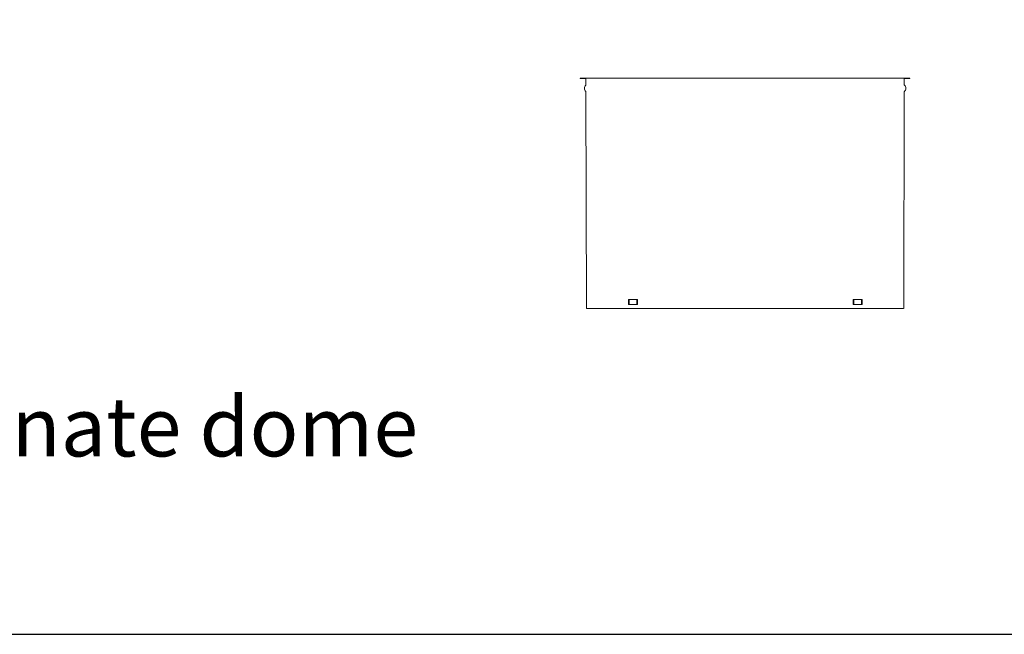
# Model space of a CAD drawing. Extents: x -1314 to -909, y 502 to 772.
# Drawn here: x -984 to -951, y 702 to 723 of the extents above; entities that cross this region are included whole.
import ezdxf

# ---------------------------------------------------------------- set-up
doc = ezdxf.new("R2010")
doc.units = 0
doc.header["$LTSCALE"] = 2
doc.header["$MEASUREMENT"] = 0
doc.layers.get('0').update_dxf_attribs({"linetype": 'CONTINUOUS'})
doc.layers.add('VELUX-Text1', color=1, linetype='CONTINUOUS')
doc.layers.add('VELUX-Title', color=5, linetype='CONTINUOUS')
doc.styles.add('ROMANS', font='romans')

msp = doc.modelspace()

# ---------------------------------------------------------------- linework, layer by layer
at = {"color": 7, "linetype": 'Continuous', "lineweight": 15}
for p, q in [((-964.969, 720.953), (-964.969, 720.945)), ((-964.969, 720.953), (-964.793, 720.953)), ((-964.969, 720.945), (-964.793, 720.945)), ((-964.793, 720.953), (-959.402, 720.953)), ((-964.78, 720.932), (-964.78, 720.728)), ((-954.011, 720.953), (-959.402, 720.953)), ((-954.024, 720.932), (-954.025, 720.728)), ((-953.835, 720.953), (-954.011, 720.953)), ((-953.835, 720.945), (-954.011, 720.945)), ((-953.835, 720.953), (-953.835, 720.945)), ((-964.779, 720.497), (-964.76, 713.177)), ((-954.025, 720.497), (-954.045, 713.177)), ((-963.054, 713.482), (-963.34, 713.482)), ((-963.34, 713.482), (-963.34, 713.305)), ((-963.334, 713.482), (-963.334, 713.305)), ((-963.323, 713.482), (-963.323, 713.305)), ((-963.317, 713.482), (-963.317, 713.305)), ((-963.054, 713.305), (-963.054, 713.482)), ((-963.049, 713.482), (-963.054, 713.482)), ((-963.049, 713.305), (-963.049, 713.482)), ((-963.038, 713.482), (-963.049, 713.482)), ((-963.037, 713.305), (-963.038, 713.482)), ((-963.032, 713.482), (-963.038, 713.482)), ((-963.032, 713.305), (-963.032, 713.482)), ((-955.756, 713.482), (-955.757, 713.305)), ((-955.751, 713.482), (-955.756, 713.482)), ((-955.739, 713.482), (-955.751, 713.482)), ((-955.751, 713.482), (-955.751, 713.305)), ((-955.739, 713.482), (-955.739, 713.305)), ((-955.739, 713.482), (-955.734, 713.482)), ((-955.734, 713.482), (-955.734, 713.305)), ((-955.448, 713.482), (-955.734, 713.482)), ((-955.471, 713.305), (-955.471, 713.482)), ((-955.466, 713.305), (-955.465, 713.482)), ((-955.454, 713.305), (-955.454, 713.482)), ((-955.448, 713.305), (-955.448, 713.482)), ((-964.76, 713.177), (-954.053, 713.177)), ((-963.34, 713.305), (-963.054, 713.305)), ((-963.049, 713.305), (-963.054, 713.305)), ((-963.049, 713.305), (-963.037, 713.305)), ((-963.032, 713.305), (-963.037, 713.305)), ((-955.751, 713.305), (-955.757, 713.305)), ((-955.751, 713.305), (-955.739, 713.305)), ((-955.739, 713.305), (-955.734, 713.305)), ((-955.734, 713.305), (-955.448, 713.305))]:
    msp.add_line(p, q, dxfattribs=at)
for centre, radius, start, end in [((-964.684, 720.613), 0.146, 133.3194, 226.9852), ((-964.793, 720.932), 0.0128, 0.1523, 90), ((-964.793, 720.728), 0.0128, 313.3194, 0.1523), ((-954.012, 720.728), 0.0128, 179.8477, 226.6806), ((-954.011, 720.932), 0.0128, 90, 179.8477), ((-954.121, 720.613), 0.146, 313.0148, 46.6806), ((-964.792, 720.497), 0.0128, 0.1523, 46.9852), ((-954.012, 720.497), 0.0128, 133.0148, 179.8477)]:
    msp.add_arc(centre, radius, start, end, dxfattribs=at)
at = {"layer": 'VELUX-Title'}
msp.add_line((-1017.162, 702.164), (-913.803, 702.164), dxfattribs=at)

# ---------------------------------------------------------------- texts
at = {"layer": 'VELUX-Text1', "insert": (-1008.506, 743.516), "char_height": 2, "attachment_point": 1, "style": 'ROMANS'}
msp.add_mtext_dynamic_manual_height_columns('Acrylic Dome\\PVELUX SunCurve \\Pdaylight directing device\\PCounter flashing\\Passembly\\PTop collar (16"/.41m)\\PHardware bag\\P\\POption \\P   TCC 022 5000 - \\P   Impact Polycarbonate dome', width=59.95402, gutter_width=1.25, heights=[0], dxfattribs=at)

doc.saveas('drawing.dxf')
